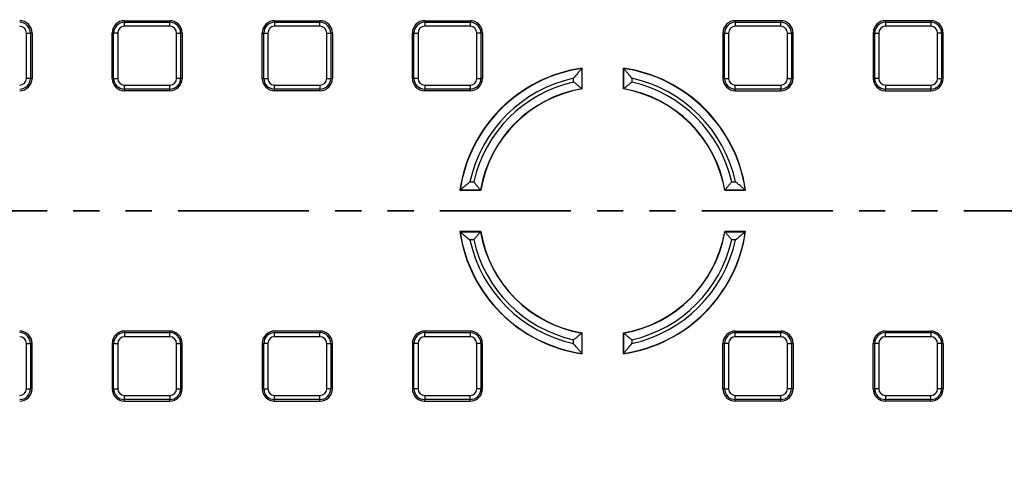
# Model space of a CAD drawing. Units: millimetres. Extents: x -38 to 1288, y -28 to 370.
# Drawn here: x 97 to 145, y 162 to 184 of the extents above; entities that cross this region are included whole.
import ezdxf

# ---------------------------------------------------------------- set-up
doc = ezdxf.new("R2010")
doc.units = ezdxf.units.MM
doc.linetypes.add('PHANTOM', pattern=[12.7, 6.35, -1.27, 1.27, -1.27, 1.27, -1.27])

msp = doc.modelspace()

# ---------------------------------------------------------------- linework, layer by layer
at = {"color": 7, "linetype": 'Continuous', "lineweight": 25}
for p, q in [((102.113417, 183.993028), (102.113417, 183.916374)), ((102.113417, 183.993028), (104.313417, 183.993028)), ((102.113417, 183.719412), (102.113417, 183.916374)), ((102.113417, 183.916374), (104.313417, 183.916374)), ((104.313417, 183.993028), (104.313417, 183.916374)), ((104.313417, 183.719412), (104.313417, 183.916374)), ((109.393418, 183.993028), (111.593418, 183.993028)), ((109.393418, 183.993028), (109.393418, 183.916374)), ((109.393418, 183.916374), (109.393418, 183.719412)), ((109.393418, 183.916374), (111.593418, 183.916374)), ((111.593418, 183.993028), (111.593418, 183.916374)), ((111.593418, 183.719412), (111.593418, 183.916374)), ((116.673417, 183.993028), (116.673417, 183.916374)), ((116.673417, 183.993028), (118.873417, 183.993028)), ((116.673417, 183.916374), (116.673417, 183.719412)), ((116.673417, 183.916374), (118.873417, 183.916374)), ((118.873417, 183.993028), (118.873417, 183.916374)), ((118.873417, 183.916374), (118.873417, 183.719412)), ((133.933418, 183.993028), (131.733418, 183.993028)), ((131.733418, 183.993028), (131.733418, 183.916374)), ((131.733418, 183.916374), (131.733418, 183.719412)), ((131.733418, 183.916374), (133.933418, 183.916374)), ((133.933418, 183.993028), (133.933418, 183.916374)), ((133.933418, 183.719412), (133.933418, 183.916374)), ((141.213417, 183.993028), (139.013417, 183.993028)), ((139.013417, 183.993028), (139.013417, 183.916374)), ((139.013417, 183.916374), (141.213417, 183.916374)), ((139.013417, 183.916374), (139.013417, 183.719412)), ((141.213417, 183.993028), (141.213417, 183.916374)), ((141.213417, 183.916374), (141.213417, 183.719412)), ((97.3598, 181.193028), (97.3598, 183.393028)), ((97.3598, 183.393028), (97.556764, 183.393028)), ((97.556764, 183.393028), (97.556764, 181.193028)), ((97.633418, 183.393028), (97.556764, 183.393028)), ((97.633418, 183.393028), (97.633418, 181.193028)), ((101.513417, 181.193028), (101.513417, 183.393028)), ((101.513417, 183.393028), (101.590072, 183.393028)), ((101.787034, 183.393028), (101.590072, 183.393028)), ((101.590072, 181.193028), (101.590072, 183.393028)), ((101.787034, 183.393028), (101.787034, 181.193028)), ((104.313417, 183.719412), (102.113417, 183.719412)), ((104.639801, 181.193028), (104.639801, 183.393028)), ((104.639801, 183.393028), (104.836763, 183.393028)), ((104.836763, 183.393028), (104.836763, 181.193028)), ((104.913418, 183.393028), (104.836763, 183.393028)), ((104.913418, 183.393028), (104.913418, 181.193028)), ((108.793418, 183.393028), (108.870073, 183.393028)), ((108.793418, 181.193028), (108.793418, 183.393028)), ((108.870073, 181.193028), (108.870073, 183.393028)), ((108.870073, 183.393028), (109.067033, 183.393028)), ((109.067033, 183.393028), (109.067033, 181.193028)), ((111.593418, 183.719412), (109.393418, 183.719412)), ((111.919801, 181.193028), (111.919801, 183.393028)), ((111.919801, 183.393028), (112.116763, 183.393028)), ((112.116763, 183.393028), (112.116763, 181.193028)), ((112.193418, 183.393028), (112.116763, 183.393028)), ((112.193418, 183.393028), (112.193418, 181.193028)), ((116.073418, 183.393028), (116.150072, 183.393028)), ((116.073418, 181.193028), (116.073418, 183.393028)), ((116.150072, 181.193028), (116.150072, 183.393028)), ((116.150072, 183.393028), (116.347034, 183.393028)), ((116.347034, 183.393028), (116.347034, 181.193028)), ((118.873417, 183.719412), (116.673417, 183.719412)), ((119.199801, 181.193028), (119.199801, 183.393028)), ((119.396763, 183.393028), (119.199801, 183.393028)), ((119.396763, 183.393028), (119.396763, 181.193028)), ((119.473418, 183.393028), (119.396763, 183.393028)), ((119.473418, 183.393028), (119.473418, 181.193028)), ((131.133417, 183.393028), (131.210072, 183.393028)), ((131.133417, 183.393028), (131.133417, 181.193028)), ((131.210072, 183.393028), (131.407034, 183.393028)), ((131.210072, 181.193028), (131.210072, 183.393028)), ((131.407034, 183.393028), (131.407034, 181.193028)), ((133.933418, 183.719412), (131.733418, 183.719412)), ((134.259801, 181.193028), (134.259801, 183.393028)), ((134.259801, 183.393028), (134.456763, 183.393028)), ((134.456763, 183.393028), (134.456763, 181.193028)), ((134.533417, 183.393028), (134.456763, 183.393028)), ((134.533417, 181.193028), (134.533417, 183.393028)), ((138.413417, 183.393028), (138.490072, 183.393028)), ((138.413417, 183.393028), (138.413417, 181.193028)), ((138.490072, 181.193028), (138.490072, 183.393028)), ((138.490072, 183.393028), (138.687034, 183.393028)), ((138.687034, 183.393028), (138.687034, 181.193028)), ((141.213417, 183.719412), (139.013417, 183.719412)), ((141.539802, 181.193028), (141.539802, 183.393028)), ((141.736762, 183.393028), (141.539802, 183.393028)), ((141.736762, 183.393028), (141.736762, 181.193028)), ((141.813417, 183.393028), (141.736762, 183.393028)), ((141.813417, 181.193028), (141.813417, 183.393028)), ((124.291619, 181.677594), (124.303418, 181.691232)), ((124.291619, 181.677594), (124.291619, 180.689072)), ((124.303418, 180.679108), (124.303418, 181.691232)), ((126.303417, 181.691232), (126.303417, 180.679108)), ((126.315216, 181.677594), (126.303417, 181.691232)), ((126.315216, 180.689072), (126.315216, 181.677594)), ((97.556764, 181.193028), (97.3598, 181.193028)), ((97.633418, 181.193028), (97.556764, 181.193028)), ((101.513417, 181.193028), (101.590072, 181.193028)), ((101.590072, 181.193028), (101.787034, 181.193028)), ((104.836763, 181.193028), (104.639801, 181.193028)), ((104.913418, 181.193028), (104.836763, 181.193028)), ((108.793418, 181.193028), (108.870073, 181.193028)), ((108.870073, 181.193028), (109.067033, 181.193028)), ((111.919801, 181.193028), (112.116763, 181.193028)), ((112.193418, 181.193028), (112.116763, 181.193028)), ((116.073418, 181.193028), (116.150072, 181.193028)), ((116.347034, 181.193028), (116.150072, 181.193028)), ((119.199801, 181.193028), (119.396763, 181.193028)), ((119.473418, 181.193028), (119.396763, 181.193028)), ((123.893141, 181.016249), (123.893141, 181.200075)), ((126.713694, 181.200075), (126.713694, 181.016249)), ((131.133417, 181.193028), (131.210072, 181.193028)), ((131.210072, 181.193028), (131.407034, 181.193028)), ((134.259801, 181.193028), (134.456763, 181.193028)), ((134.533417, 181.193028), (134.456763, 181.193028)), ((138.413417, 181.193028), (138.490072, 181.193028)), ((138.687034, 181.193028), (138.490072, 181.193028)), ((141.539802, 181.193028), (141.736762, 181.193028)), ((141.813417, 181.193028), (141.736762, 181.193028)), ((102.113417, 180.866645), (104.313417, 180.866645)), ((102.113417, 180.669683), (102.113417, 180.866645)), ((104.313417, 180.669683), (102.113417, 180.669683)), ((102.113417, 180.593028), (102.113417, 180.669683)), ((104.313417, 180.593028), (102.113417, 180.593028)), ((104.313417, 180.669683), (104.313417, 180.866645)), ((104.313417, 180.593028), (104.313417, 180.669683)), ((109.393418, 180.866645), (111.593418, 180.866645)), ((109.393418, 180.669683), (109.393418, 180.866645)), ((111.593418, 180.669683), (109.393418, 180.669683)), ((109.393418, 180.593028), (109.393418, 180.669683)), ((111.593418, 180.593028), (109.393418, 180.593028)), ((111.593418, 180.866645), (111.593418, 180.669683)), ((111.593418, 180.593028), (111.593418, 180.669683)), ((116.673417, 180.866645), (118.873417, 180.866645)), ((116.673417, 180.866645), (116.673417, 180.669683)), ((118.873417, 180.669683), (116.673417, 180.669683)), ((116.673417, 180.593028), (116.673417, 180.669683)), ((118.873417, 180.593028), (116.673417, 180.593028)), ((118.873417, 180.866645), (118.873417, 180.669683)), ((118.873417, 180.593028), (118.873417, 180.669683)), ((124.291619, 180.689072), (124.303418, 180.679108)), ((126.315216, 180.689072), (126.303417, 180.679108)), ((131.733418, 180.866645), (133.933418, 180.866645)), ((131.733418, 180.669683), (131.733418, 180.866645)), ((133.933418, 180.669683), (131.733418, 180.669683)), ((131.733418, 180.593028), (131.733418, 180.669683)), ((131.733418, 180.593028), (133.933418, 180.593028)), ((133.933418, 180.866645), (133.933418, 180.669683)), ((133.933418, 180.593028), (133.933418, 180.669683)), ((139.013417, 180.866645), (141.213417, 180.866645)), ((139.013417, 180.866645), (139.013417, 180.669683)), ((141.213417, 180.669683), (139.013417, 180.669683)), ((139.013417, 180.593028), (139.013417, 180.669683)), ((139.013417, 180.593028), (141.213417, 180.593028)), ((141.213417, 180.866645), (141.213417, 180.669683)), ((141.213417, 180.593028), (141.213417, 180.669683)), ((118.866371, 176.173305), (119.050197, 176.173305)), ((131.556638, 176.173305), (131.740464, 176.173305)), ((118.388852, 175.774827), (118.375214, 175.763028)), ((118.375214, 175.763028), (119.387338, 175.763028)), ((119.377374, 175.774827), (118.388852, 175.774827)), ((119.377374, 175.774827), (119.387338, 175.763028)), ((131.229461, 175.774827), (131.219497, 175.763028)), ((131.219497, 175.763028), (132.231621, 175.763028)), ((132.217983, 175.774827), (131.229461, 175.774827)), ((132.217983, 175.774827), (132.231621, 175.763028)), ((119.387338, 173.763028), (118.375214, 173.763028)), ((118.388852, 173.751229), (118.375214, 173.763028)), ((118.388852, 173.751229), (119.377374, 173.751229)), ((119.050197, 173.352752), (118.866371, 173.352752)), ((119.377374, 173.751229), (119.387338, 173.763028)), ((132.231621, 173.763028), (131.219497, 173.763028)), ((131.229461, 173.751229), (131.219497, 173.763028)), ((131.229461, 173.751229), (132.217983, 173.751229)), ((131.740464, 173.352752), (131.556638, 173.352752)), ((132.217983, 173.751229), (132.231621, 173.763028)), ((104.313417, 168.933028), (102.113417, 168.933028)), ((102.113417, 168.933028), (102.113417, 168.856374)), ((102.113417, 168.856374), (102.113417, 168.659412)), ((102.113417, 168.856374), (104.313417, 168.856374)), ((104.313417, 168.659412), (102.113417, 168.659412)), ((104.313417, 168.933028), (104.313417, 168.856374)), ((104.313417, 168.659412), (104.313417, 168.856374)), ((109.393418, 168.933028), (109.393418, 168.856374)), ((111.593418, 168.933028), (109.393418, 168.933028)), ((109.393418, 168.659412), (109.393418, 168.856374)), ((109.393418, 168.856374), (111.593418, 168.856374)), ((111.593418, 168.659412), (109.393418, 168.659412)), ((111.593418, 168.933028), (111.593418, 168.856374)), ((111.593418, 168.659412), (111.593418, 168.856374)), ((116.673417, 168.933028), (116.673417, 168.856374)), ((118.873417, 168.933028), (116.673417, 168.933028)), ((116.673417, 168.659412), (116.673417, 168.856374)), ((116.673417, 168.856374), (118.873417, 168.856374)), ((118.873417, 168.659412), (116.673417, 168.659412)), ((118.873417, 168.933028), (118.873417, 168.856374)), ((118.873417, 168.856374), (118.873417, 168.659412)), ((124.291619, 168.836985), (124.303418, 168.846948)), ((124.291619, 168.836985), (124.291619, 167.848463)), ((124.303418, 167.834825), (124.303418, 168.846948)), ((126.303417, 168.846948), (126.303417, 167.834825)), ((126.315216, 168.836985), (126.303417, 168.846948)), ((126.315216, 167.848463), (126.315216, 168.836985)), ((131.733418, 168.933028), (131.733418, 168.856374)), ((131.733418, 168.933028), (133.933418, 168.933028)), ((131.733418, 168.659412), (131.733418, 168.856374)), ((131.733418, 168.856374), (133.933418, 168.856374)), ((133.933418, 168.659412), (131.733418, 168.659412)), ((133.933418, 168.933028), (133.933418, 168.856374)), ((133.933418, 168.659412), (133.933418, 168.856374)), ((139.013417, 168.933028), (139.013417, 168.856374)), ((139.013417, 168.933028), (141.213417, 168.933028)), ((139.013417, 168.856374), (141.213417, 168.856374)), ((139.013417, 168.659412), (139.013417, 168.856374)), ((141.213417, 168.659412), (139.013417, 168.659412)), ((141.213417, 168.933028), (141.213417, 168.856374)), ((141.213417, 168.856374), (141.213417, 168.659412)), ((97.3598, 166.133028), (97.3598, 168.333028)), ((97.3598, 168.333028), (97.556764, 168.333028)), ((97.556764, 168.333028), (97.556764, 166.133028)), ((97.633418, 168.333028), (97.556764, 168.333028)), ((97.633418, 166.133028), (97.633418, 168.333028)), ((101.513417, 168.333028), (101.590072, 168.333028)), ((101.513417, 168.333028), (101.513417, 166.133028)), ((101.590072, 166.133028), (101.590072, 168.333028)), ((101.590072, 168.333028), (101.787034, 168.333028)), ((101.787034, 168.333028), (101.787034, 166.133028)), ((104.639801, 166.133028), (104.639801, 168.333028)), ((104.639801, 168.333028), (104.836763, 168.333028)), ((104.836763, 168.333028), (104.836763, 166.133028)), ((104.913418, 168.333028), (104.836763, 168.333028)), ((104.913418, 166.133028), (104.913418, 168.333028)), ((108.793418, 168.333028), (108.793418, 166.133028)), ((108.793418, 168.333028), (108.870073, 168.333028)), ((109.067033, 168.333028), (108.870073, 168.333028)), ((108.870073, 166.133028), (108.870073, 168.333028)), ((109.067033, 168.333028), (109.067033, 166.133028)), ((111.919801, 168.333028), (112.116763, 168.333028)), ((111.919801, 166.133028), (111.919801, 168.333028)), ((112.116763, 168.333028), (112.116763, 166.133028)), ((112.193418, 168.333028), (112.116763, 168.333028)), ((112.193418, 166.133028), (112.193418, 168.333028)), ((116.073418, 168.333028), (116.073418, 166.133028)), ((116.073418, 168.333028), (116.150072, 168.333028)), ((116.347034, 168.333028), (116.150072, 168.333028)), ((116.150072, 166.133028), (116.150072, 168.333028)), ((116.347034, 168.333028), (116.347034, 166.133028)), ((119.396763, 168.333028), (119.199801, 168.333028)), ((119.199801, 166.133028), (119.199801, 168.333028)), ((119.396763, 168.333028), (119.396763, 166.133028)), ((119.473418, 168.333028), (119.396763, 168.333028)), ((119.473418, 166.133028), (119.473418, 168.333028)), ((123.893141, 168.325982), (123.893141, 168.509807)), ((126.713694, 168.509807), (126.713694, 168.325982)), ((131.133417, 168.333028), (131.210072, 168.333028)), ((131.133417, 166.133028), (131.133417, 168.333028)), ((131.407034, 168.333028), (131.210072, 168.333028)), ((131.210072, 166.133028), (131.210072, 168.333028)), ((131.407034, 168.333028), (131.407034, 166.133028)), ((134.259801, 166.133028), (134.259801, 168.333028)), ((134.259801, 168.333028), (134.456763, 168.333028)), ((134.456763, 168.333028), (134.456763, 166.133028)), ((134.533417, 168.333028), (134.456763, 168.333028)), ((134.533417, 168.333028), (134.533417, 166.133028)), ((138.413417, 166.133028), (138.413417, 168.333028)), ((138.413417, 168.333028), (138.490072, 168.333028)), ((138.490072, 166.133028), (138.490072, 168.333028)), ((138.687034, 168.333028), (138.490072, 168.333028)), ((138.687034, 168.333028), (138.687034, 166.133028)), ((141.539802, 166.133028), (141.539802, 168.333028)), ((141.736762, 168.333028), (141.539802, 168.333028)), ((141.736762, 168.333028), (141.736762, 166.133028)), ((141.813417, 168.333028), (141.736762, 168.333028)), ((141.813417, 168.333028), (141.813417, 166.133028)), ((124.291619, 167.848463), (124.303418, 167.834825)), ((126.315216, 167.848463), (126.303417, 167.834825)), ((97.3598, 166.133028), (97.556764, 166.133028)), ((97.633418, 166.133028), (97.556764, 166.133028)), ((101.513417, 166.133028), (101.590072, 166.133028)), ((101.590072, 166.133028), (101.787034, 166.133028)), ((102.113417, 165.806644), (104.313417, 165.806644)), ((102.113417, 165.609683), (102.113417, 165.806644)), ((104.313417, 165.806644), (104.313417, 165.609683)), ((104.639801, 166.133028), (104.836763, 166.133028)), ((104.913418, 166.133028), (104.836763, 166.133028)), ((108.793418, 166.133028), (108.870073, 166.133028)), ((108.870073, 166.133028), (109.067033, 166.133028)), ((109.393418, 165.609683), (109.393418, 165.806644)), ((109.393418, 165.806644), (111.593418, 165.806644)), ((111.593418, 165.609683), (111.593418, 165.806644)), ((112.116763, 166.133028), (111.919801, 166.133028)), ((112.193418, 166.133028), (112.116763, 166.133028)), ((116.073418, 166.133028), (116.150072, 166.133028)), ((116.347034, 166.133028), (116.150072, 166.133028)), ((116.673417, 165.806644), (116.673417, 165.609683)), ((116.673417, 165.806644), (118.873417, 165.806644)), ((118.873417, 165.609683), (118.873417, 165.806644)), ((119.396763, 166.133028), (119.199801, 166.133028)), ((119.473418, 166.133028), (119.396763, 166.133028)), ((131.133417, 166.133028), (131.210072, 166.133028)), ((131.210072, 166.133028), (131.407034, 166.133028)), ((131.733418, 165.806644), (133.933418, 165.806644)), ((131.733418, 165.609683), (131.733418, 165.806644)), ((133.933418, 165.609683), (133.933418, 165.806644)), ((134.456763, 166.133028), (134.259801, 166.133028)), ((134.533417, 166.133028), (134.456763, 166.133028)), ((138.413417, 166.133028), (138.490072, 166.133028)), ((138.687034, 166.133028), (138.490072, 166.133028)), ((139.013417, 165.806644), (141.213417, 165.806644)), ((139.013417, 165.806644), (139.013417, 165.609683)), ((141.213417, 165.609683), (141.213417, 165.806644)), ((141.736762, 166.133028), (141.539802, 166.133028)), ((141.813417, 166.133028), (141.736762, 166.133028)), ((104.313417, 165.609683), (102.113417, 165.609683)), ((102.113417, 165.533029), (102.113417, 165.609683)), ((102.113417, 165.533029), (104.313417, 165.533029)), ((104.313417, 165.533029), (104.313417, 165.609683)), ((111.593418, 165.609683), (109.393418, 165.609683)), ((109.393418, 165.533029), (109.393418, 165.609683)), ((109.393418, 165.533029), (111.593418, 165.533029)), ((111.593418, 165.533029), (111.593418, 165.609683)), ((118.873417, 165.609683), (116.673417, 165.609683)), ((116.673417, 165.533029), (116.673417, 165.609683)), ((116.673417, 165.533029), (118.873417, 165.533029)), ((118.873417, 165.533029), (118.873417, 165.609683)), ((133.933418, 165.609683), (131.733418, 165.609683)), ((131.733418, 165.533029), (131.733418, 165.609683)), ((133.933418, 165.533029), (131.733418, 165.533029)), ((133.933418, 165.533029), (133.933418, 165.609683)), ((141.213417, 165.609683), (139.013417, 165.609683)), ((139.013417, 165.533029), (139.013417, 165.609683)), ((141.213417, 165.533029), (139.013417, 165.533029)), ((141.213417, 165.533029), (141.213417, 165.609683))]:
    msp.add_line(p, q, dxfattribs=at)
at = {"color": 7, "linetype": 'PHANTOM', "lineweight": 35}
msp.add_line((212.660463, 174.763028), (38.18087, 174.763028), dxfattribs=at)
at = {"color": 7, "linetype": 'Continuous', "lineweight": 25}
msp.add_circle((125.303417, 174.763028), 80, dxfattribs=at)
for centre, radius, start, end in [((97.033417, 183.393028), 0.6, 0, 90), ((97.033417, 183.393028), 0.523345, 0, 90), ((102.113417, 183.393028), 0.6, 90, 180), ((102.113417, 183.393028), 0.523345, 90, 180), ((104.313417, 183.393028), 0.6, 0, 90), ((104.313417, 183.393028), 0.523345, 0, 90), ((109.393417, 183.393028), 0.6, 90, 180), ((109.393417, 183.393028), 0.523345, 90, 180), ((111.593417, 183.393028), 0.6, 0, 90), ((111.593417, 183.393028), 0.523345, 0, 90), ((116.673417, 183.393028), 0.6, 90, 180), ((116.673417, 183.393028), 0.523345, 90, 180), ((118.873417, 183.393028), 0.6, 0, 90), ((118.873417, 183.393028), 0.523345, 0, 90), ((131.733417, 183.393028), 0.6, 90, 180), ((131.733417, 183.393028), 0.523345, 90, 180), ((133.933417, 183.393028), 0.6, 0, 90), ((133.933417, 183.393028), 0.523345, 0, 90), ((139.013417, 183.393028), 0.6, 90, 180), ((139.013417, 183.393028), 0.523345, 90, 180), ((141.213417, 183.393028), 0.6, 0, 90), ((141.213417, 183.393028), 0.523345, 0, 90), ((97.033417, 183.393028), 0.326384, 0, 90), ((102.113417, 183.393028), 0.326384, 90, 180), ((104.313417, 183.393028), 0.326384, 0, 90), ((109.393417, 183.393028), 0.326384, 90, 180), ((111.593417, 183.393028), 0.326384, 0, 90), ((116.673417, 183.393028), 0.326384, 90, 180), ((118.873417, 183.393028), 0.326384, 0, 90), ((131.733417, 183.393028), 0.326384, 90, 180), ((133.933417, 183.393028), 0.326384, 0, 90), ((139.013417, 183.393028), 0.326384, 90, 180), ((141.213417, 183.393028), 0.326384, 0, 90), ((125.303417, 174.763028), 7, 98.2132107, 171.7867893), ((125.303417, 174.763028), 6.988201, 98.3249305, 171.6750695), ((125.303417, 174.763028), 7, 8.2132107, 81.7867893), ((125.303417, 174.763028), 6.988201, 8.3249305, 81.6750695), ((97.033417, 181.193028), 0.326384, 270, 0), ((97.033417, 181.193028), 0.523345, 270, 0), ((97.033417, 181.193028), 0.6, 270, 0), ((102.113417, 181.193028), 0.6, 180, 270), ((102.113417, 181.193028), 0.523345, 180, 270), ((102.113417, 181.193028), 0.326384, 180, 270), ((104.313417, 181.193028), 0.326384, 270, 0), ((104.313417, 181.193028), 0.523345, 270, 0), ((104.313417, 181.193028), 0.6, 270, 0), ((109.393417, 181.193028), 0.6, 180, 270), ((109.393417, 181.193028), 0.523345, 180, 270), ((109.393417, 181.193028), 0.326384, 180, 270), ((111.593417, 181.193028), 0.326384, 270, 0), ((111.593417, 181.193028), 0.523345, 270, 0), ((111.593417, 181.193028), 0.6, 270, 0), ((116.673417, 181.193028), 0.6, 180, 270), ((116.673417, 181.193028), 0.523345, 180, 270), ((116.673417, 181.193028), 0.326384, 180, 270), ((125.303417, 174.763028), 6.589723, 102.3575429, 167.6424571), ((118.873417, 181.193028), 0.326384, 270, 0), ((118.873417, 181.193028), 0.523345, 270, 0), ((118.873417, 181.193028), 0.6, 270, 0), ((125.303417, 174.763028), 6.410277, 102.7091787, 167.2908213), ((125.303417, 174.763028), 6.589723, 12.3575429, 77.6424571), ((125.303417, 174.763028), 6.410277, 12.7091787, 77.2908213), ((131.733417, 181.193028), 0.6, 180, 270), ((131.733417, 181.193028), 0.523345, 180, 270), ((131.733417, 181.193028), 0.326384, 180, 270), ((133.933417, 181.193028), 0.326384, 270, 0), ((133.933417, 181.193028), 0.523345, 270, 0), ((133.933417, 181.193028), 0.6, 270, 0), ((139.013417, 181.193028), 0.6, 180, 270), ((139.013417, 181.193028), 0.523345, 180, 270), ((139.013417, 181.193028), 0.326384, 180, 270), ((141.213417, 181.193028), 0.326384, 270, 0), ((141.213417, 181.193028), 0.523345, 270, 0), ((141.213417, 181.193028), 0.6, 270, 0), ((125.303417, 174.763028), 6.011799, 99.6891194, 170.3108806), ((125.303417, 174.763028), 6, 99.5940682, 170.4059318), ((125.303417, 174.763028), 6, 9.5940682, 80.4059318), ((125.303417, 174.763028), 6.011799, 9.6891194, 80.3108806), ((125.303417, 174.763028), 7, 188.2132107, 261.7867893), ((125.303417, 174.763028), 6.988201, 188.3249305, 261.6750695), ((125.303417, 174.763028), 6.589723, 192.3575429, 257.6424571), ((125.303417, 174.763028), 6.410277, 192.7091787, 257.2908213), ((125.303417, 174.763028), 6.011799, 189.6891194, 260.3108806), ((125.303417, 174.763028), 6, 189.5940682, 260.4059318), ((125.303417, 174.763028), 7, 278.2132107, 351.7867893), ((125.303417, 174.763028), 6, 279.5940682, 350.4059318), ((125.303417, 174.763028), 6.011799, 279.6891194, 350.3108806), ((125.303417, 174.763028), 6.988201, 278.3249305, 351.6750695), ((125.303417, 174.763028), 6.410277, 282.7091787, 347.2908213), ((125.303417, 174.763028), 6.589723, 282.3575429, 347.6424571), ((97.033417, 168.333028), 0.6, 0, 90), ((97.033417, 168.333028), 0.523345, 0, 90), ((97.033417, 168.333028), 0.326384, 0, 90), ((102.113417, 168.333028), 0.6, 90, 180), ((102.113417, 168.333028), 0.523345, 90, 180), ((102.113417, 168.333028), 0.326384, 90, 180), ((104.313417, 168.333028), 0.6, 0, 90), ((104.313417, 168.333028), 0.523345, 0, 90), ((104.313417, 168.333028), 0.326384, 0, 90), ((109.393417, 168.333028), 0.6, 90, 180), ((109.393417, 168.333028), 0.523345, 90, 180), ((109.393417, 168.333028), 0.326384, 90, 180), ((111.593417, 168.333028), 0.6, 0, 90), ((111.593417, 168.333028), 0.523345, 0, 90), ((111.593417, 168.333028), 0.326384, 0, 90), ((116.673417, 168.333028), 0.6, 90, 180), ((116.673417, 168.333028), 0.523345, 90, 180), ((116.673417, 168.333028), 0.326384, 90, 180), ((118.873417, 168.333028), 0.6, 0, 90), ((118.873417, 168.333028), 0.523345, 0, 90), ((118.873417, 168.333028), 0.326384, 0, 90), ((131.733417, 168.333028), 0.6, 90, 180), ((131.733417, 168.333028), 0.523345, 90, 180), ((131.733417, 168.333028), 0.326384, 90, 180), ((133.933417, 168.333028), 0.6, 0, 90), ((133.933417, 168.333028), 0.523345, 0, 90), ((133.933417, 168.333028), 0.326384, 0, 90), ((139.013417, 168.333028), 0.6, 90, 180), ((139.013417, 168.333028), 0.523345, 90, 180), ((139.013417, 168.333028), 0.326384, 90, 180), ((141.213417, 168.333028), 0.6, 0, 90), ((141.213417, 168.333028), 0.523345, 0, 90), ((141.213417, 168.333028), 0.326384, 0, 90), ((97.033417, 166.133028), 0.326384, 270, 0), ((97.033417, 166.133028), 0.523345, 270, 0), ((97.033417, 166.133028), 0.6, 270, 0), ((102.113417, 166.133028), 0.6, 180, 270), ((102.113417, 166.133028), 0.523345, 180, 270), ((102.113417, 166.133028), 0.326384, 180, 270), ((104.313417, 166.133028), 0.326384, 270, 0), ((104.313417, 166.133028), 0.523345, 270, 0), ((104.313417, 166.133028), 0.6, 270, 0), ((109.393417, 166.133028), 0.6, 180, 270), ((109.393417, 166.133028), 0.523345, 180, 270), ((109.393417, 166.133028), 0.326384, 180, 270), ((111.593417, 166.133028), 0.523345, 270, 0), ((111.593417, 166.133028), 0.326384, 270, 0), ((111.593417, 166.133028), 0.6, 270, 0), ((116.673417, 166.133028), 0.6, 180, 270), ((116.673417, 166.133028), 0.523345, 180, 270), ((116.673417, 166.133028), 0.326384, 180, 270), ((118.873417, 166.133028), 0.523345, 270, 0), ((118.873417, 166.133028), 0.326384, 270, 0), ((118.873417, 166.133028), 0.6, 270, 0), ((131.733417, 166.133028), 0.6, 180, 270), ((131.733417, 166.133028), 0.523345, 180, 270), ((131.733417, 166.133028), 0.326384, 180, 270), ((133.933417, 166.133028), 0.326384, 270, 0), ((133.933417, 166.133028), 0.523345, 270, 0), ((133.933417, 166.133028), 0.6, 270, 0), ((139.013417, 166.133028), 0.6, 180, 270), ((139.013417, 166.133028), 0.523345, 180, 270), ((139.013417, 166.133028), 0.326384, 180, 270), ((141.213417, 166.133028), 0.326384, 270, 0), ((141.213417, 166.133028), 0.523345, 270, 0), ((141.213417, 166.133028), 0.6, 270, 0), ((125.303417, 174.763028), 64.146539, 188.75725975, 348.61153541), ((125.303417, 174.763028), 63.94657, 188.75725975, 348.61153541), ((125.303417, 174.763028), 63.229915, 189.09122603, 270), ((125.303417, 174.763028), 62.829915, 189.37176321, 348.61748283), ((125.303417, 174.763028), 79.845185, 188.11390608, 348.90345705), ((125.303417, 174.763028), 79.645673, 188.11390608, 348.90345705), ((125.303417, 174.763028), 64.953461, 191.03424487, 345.70928553), ((125.303417, 174.763028), 63.229915, 270, 348.76161682), ((125.303417, 174.763028), 65.15343, 191.03424487, 345.70928553)]:
    msp.add_arc(centre, radius, start, end, dxfattribs=at)
at = {"color": 8, "linetype": 'Continuous', "lineweight": 25}
msp.add_arc((125.303417, 174.763028), 63.58, 188.43276343, 349.10125775, dxfattribs=at)
at = {"color": 7, "linetype": 'Continuous', "lineweight": 25}
for points, knots in [([(124.291619, 181.677594), (124.288757, 181.674283), (124.282087, 181.666567), (124.262539, 181.643877), (124.249895, 181.629171), (124.220967, 181.595384), (124.204675, 181.57629), (124.170398, 181.535922), (124.152244, 181.514452), (124.095329, 181.446787), (124.055932, 181.39949), (123.975315, 181.301588), (123.933729, 181.250513), (123.893141, 181.200075)], [0, 0, 0, 0, 0.125, 0.125, 0.25, 0.25, 0.375, 0.375, 0.5, 0.5, 0.75, 0.75, 1, 1, 1, 1]), ([(126.315216, 181.677594), (126.318078, 181.674283), (126.324748, 181.666567), (126.344296, 181.643877), (126.35694, 181.629171), (126.385867, 181.595384), (126.40216, 181.57629), (126.436437, 181.535922), (126.454591, 181.514452), (126.511506, 181.446787), (126.550903, 181.39949), (126.63152, 181.301588), (126.673106, 181.250513), (126.713694, 181.200075)], [0, 0, 0, 0, 0.125, 0.125, 0.25, 0.25, 0.375, 0.375, 0.5, 0.5, 0.75, 0.75, 1, 1, 1, 1]), ([(124.291619, 180.689072), (124.289095, 180.691201), (124.283564, 180.695868), (124.267176, 180.709663), (124.256211, 180.718881), (124.230564, 180.740373), (124.215603, 180.75288), (124.183033, 180.780007), (124.165504, 180.79456), (124.128287, 180.825333), (124.108424, 180.841697), (124.06777, 180.875045), (124.046934, 180.892069), (124.004318, 180.926736), (123.98253, 180.944387), (123.938036, 180.980274), (123.91543, 180.998425), (123.893141, 181.016249)], [0, 0, 0, 0, 0.125, 0.125, 0.25, 0.25, 0.375, 0.375, 0.5, 0.5, 0.625, 0.625, 0.75, 0.75, 0.875, 0.875, 1, 1, 1, 1]), ([(126.315216, 180.689072), (126.31774, 180.691201), (126.323271, 180.695868), (126.339659, 180.709663), (126.350624, 180.718881), (126.376271, 180.740373), (126.391232, 180.75288), (126.423802, 180.780007), (126.441331, 180.79456), (126.478548, 180.825333), (126.498411, 180.841697), (126.539064, 180.875045), (126.559901, 180.892069), (126.602517, 180.926736), (126.624305, 180.944387), (126.668799, 180.980274), (126.691405, 180.998425), (126.713694, 181.016249)], [0, 0, 0, 0, 0.125, 0.125, 0.25, 0.25, 0.375, 0.375, 0.5, 0.5, 0.625, 0.625, 0.75, 0.75, 0.875, 0.875, 1, 1, 1, 1]), ([(118.388852, 175.774827), (118.392163, 175.777689), (118.399879, 175.784359), (118.422569, 175.803906), (118.437274, 175.816551), (118.471062, 175.845478), (118.490156, 175.86177), (118.530524, 175.896048), (118.551994, 175.914202), (118.619659, 175.971117), (118.666955, 176.010514), (118.764858, 176.09113), (118.815933, 176.132717), (118.866371, 176.173305)], [0, 0, 0, 0, 0.125, 0.125, 0.25, 0.25, 0.375, 0.375, 0.5, 0.5, 0.75, 0.75, 1, 1, 1, 1]), ([(119.377374, 175.774827), (119.375245, 175.777351), (119.370578, 175.782882), (119.356783, 175.79927), (119.347565, 175.810235), (119.326073, 175.835882), (119.313566, 175.850843), (119.286439, 175.883413), (119.271886, 175.900942), (119.241113, 175.938159), (119.224749, 175.958022), (119.191401, 175.998675), (119.174377, 176.019512), (119.13971, 176.062128), (119.122058, 176.083916), (119.086172, 176.12841), (119.06802, 176.151016), (119.050197, 176.173305)], [0, 0, 0, 0, 0.125, 0.125, 0.25, 0.25, 0.375, 0.375, 0.5, 0.5, 0.625, 0.625, 0.75, 0.75, 0.875, 0.875, 1, 1, 1, 1]), ([(131.229461, 175.774827), (131.23159, 175.777351), (131.236257, 175.782882), (131.250052, 175.79927), (131.25927, 175.810235), (131.280762, 175.835882), (131.293269, 175.850843), (131.320396, 175.883413), (131.334949, 175.900942), (131.365722, 175.938159), (131.382086, 175.958022), (131.415434, 175.998675), (131.432458, 176.019512), (131.467125, 176.062128), (131.484777, 176.083916), (131.520663, 176.12841), (131.538814, 176.151016), (131.556638, 176.173305)], [0, 0, 0, 0, 0.125, 0.125, 0.25, 0.25, 0.375, 0.375, 0.5, 0.5, 0.625, 0.625, 0.75, 0.75, 0.875, 0.875, 1, 1, 1, 1]), ([(132.217983, 175.774827), (132.214672, 175.777689), (132.206956, 175.784359), (132.184266, 175.803906), (132.169561, 175.816551), (132.135773, 175.845478), (132.116679, 175.86177), (132.076311, 175.896048), (132.054841, 175.914202), (131.987176, 175.971117), (131.939879, 176.010514), (131.841977, 176.09113), (131.790902, 176.132717), (131.740464, 176.173305)], [0, 0, 0, 0, 0.125, 0.125, 0.25, 0.25, 0.375, 0.375, 0.5, 0.5, 0.75, 0.75, 1, 1, 1, 1]), ([(118.388852, 173.751229), (118.392163, 173.748367), (118.399879, 173.741698), (118.422569, 173.72215), (118.437274, 173.709506), (118.471062, 173.680578), (118.490156, 173.664286), (118.530524, 173.630008), (118.551994, 173.611854), (118.619659, 173.55494), (118.666955, 173.515543), (118.764858, 173.434926), (118.815933, 173.39334), (118.866371, 173.352752)], [0, 0, 0, 0, 0.125, 0.125, 0.25, 0.25, 0.375, 0.375, 0.5, 0.5, 0.75, 0.75, 1, 1, 1, 1]), ([(119.377374, 173.751229), (119.375245, 173.748706), (119.370578, 173.743174), (119.356783, 173.726787), (119.347565, 173.715822), (119.326073, 173.690175), (119.313566, 173.675214), (119.286439, 173.642644), (119.271886, 173.625115), (119.241113, 173.587898), (119.224749, 173.568035), (119.191401, 173.527381), (119.174377, 173.506545), (119.13971, 173.463929), (119.122058, 173.442141), (119.086172, 173.397647), (119.06802, 173.375041), (119.050197, 173.352752)], [0, 0, 0, 0, 0.125, 0.125, 0.25, 0.25, 0.375, 0.375, 0.5, 0.5, 0.625, 0.625, 0.75, 0.75, 0.875, 0.875, 1, 1, 1, 1]), ([(131.229461, 173.751229), (131.23159, 173.748706), (131.236257, 173.743174), (131.250052, 173.726787), (131.25927, 173.715822), (131.280762, 173.690175), (131.293269, 173.675214), (131.320396, 173.642644), (131.334949, 173.625115), (131.365722, 173.587898), (131.382086, 173.568035), (131.415434, 173.527381), (131.432458, 173.506545), (131.467125, 173.463929), (131.484777, 173.442141), (131.520663, 173.397647), (131.538814, 173.375041), (131.556638, 173.352752)], [0, 0, 0, 0, 0.125, 0.125, 0.25, 0.25, 0.375, 0.375, 0.5, 0.5, 0.625, 0.625, 0.75, 0.75, 0.875, 0.875, 1, 1, 1, 1]), ([(132.217983, 173.751229), (132.214672, 173.748367), (132.206956, 173.741698), (132.184266, 173.72215), (132.169561, 173.709506), (132.135773, 173.680578), (132.116679, 173.664286), (132.076311, 173.630008), (132.054841, 173.611854), (131.987176, 173.55494), (131.939879, 173.515543), (131.841977, 173.434926), (131.790902, 173.39334), (131.740464, 173.352752)], [0, 0, 0, 0, 0.125, 0.125, 0.25, 0.25, 0.375, 0.375, 0.5, 0.5, 0.75, 0.75, 1, 1, 1, 1]), ([(124.291619, 168.836985), (124.289095, 168.834856), (124.283564, 168.830189), (124.267176, 168.816394), (124.256211, 168.807175), (124.230564, 168.785684), (124.215603, 168.773176), (124.183033, 168.74605), (124.165504, 168.731497), (124.128287, 168.700724), (124.108424, 168.68436), (124.06777, 168.651012), (124.046934, 168.633988), (124.004318, 168.599321), (123.98253, 168.581669), (123.938036, 168.545783), (123.91543, 168.527631), (123.893141, 168.509808)], [0, 0, 0, 0, 0.125, 0.125, 0.25, 0.25, 0.375, 0.375, 0.5, 0.5, 0.625, 0.625, 0.75, 0.75, 0.875, 0.875, 1, 1, 1, 1]), ([(126.315216, 168.836985), (126.31774, 168.834856), (126.323271, 168.830189), (126.339659, 168.816394), (126.350624, 168.807175), (126.376271, 168.785684), (126.391232, 168.773176), (126.423802, 168.74605), (126.441331, 168.731497), (126.478548, 168.700724), (126.498411, 168.68436), (126.539064, 168.651012), (126.559901, 168.633988), (126.602517, 168.599321), (126.624305, 168.581669), (126.668799, 168.545783), (126.691405, 168.527631), (126.713694, 168.509808)], [0, 0, 0, 0, 0.125, 0.125, 0.25, 0.25, 0.375, 0.375, 0.5, 0.5, 0.625, 0.625, 0.75, 0.75, 0.875, 0.875, 1, 1, 1, 1]), ([(124.291619, 167.848463), (124.288757, 167.851774), (124.282087, 167.85949), (124.262539, 167.88218), (124.249895, 167.896885), (124.220967, 167.930673), (124.204675, 167.949767), (124.170398, 167.990135), (124.152244, 168.011604), (124.095329, 168.07927), (124.055932, 168.126566), (123.975315, 168.224469), (123.933729, 168.275543), (123.893141, 168.325982)], [0, 0, 0, 0, 0.125, 0.125, 0.25, 0.25, 0.375, 0.375, 0.5, 0.5, 0.75, 0.75, 1, 1, 1, 1]), ([(126.315216, 167.848463), (126.318078, 167.851774), (126.324748, 167.85949), (126.344296, 167.88218), (126.35694, 167.896885), (126.385867, 167.930673), (126.40216, 167.949767), (126.436437, 167.990135), (126.454591, 168.011604), (126.511506, 168.07927), (126.550903, 168.126566), (126.63152, 168.224469), (126.673106, 168.275543), (126.713694, 168.325982)], [0, 0, 0, 0, 0.125, 0.125, 0.25, 0.25, 0.375, 0.375, 0.5, 0.5, 0.75, 0.75, 1, 1, 1, 1])]:
    msp.add_open_spline(points, degree=3, knots=knots, dxfattribs=at)

doc.saveas('drawing.dxf')
